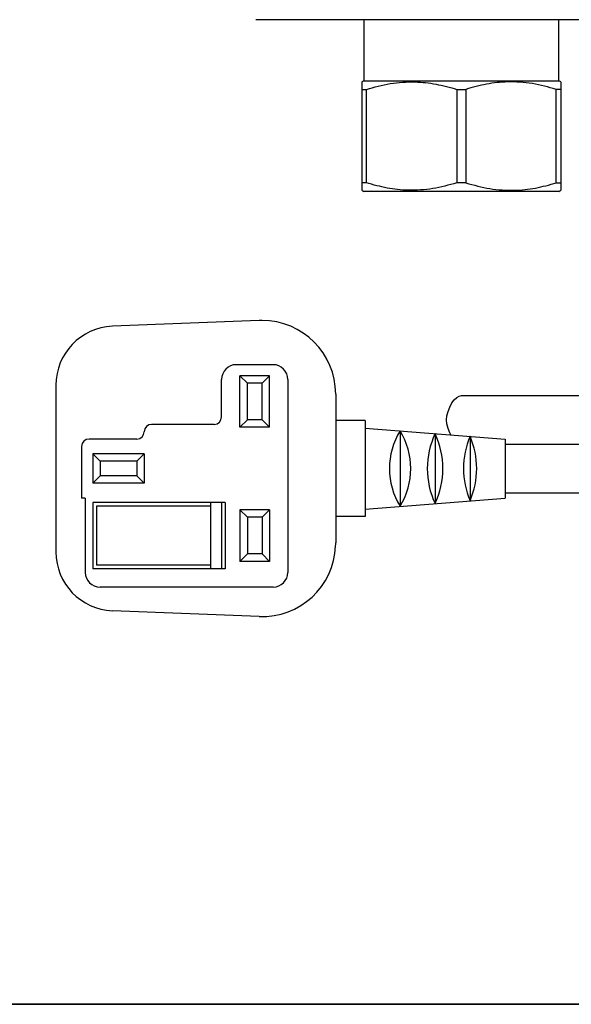
# Model space of a CAD drawing. Units: millimetres. Extents: x 0 to 250, y -250 to 0.
# Drawn here: x 48 to 77, y -250 to -197 of the extents above; entities that cross this region are included whole.
import ezdxf

# ---------------------------------------------------------------- set-up
doc = ezdxf.new("R2010")
doc.units = ezdxf.units.MM
doc.header["$MEASUREMENT"] = 0
doc.layers.add('Layer 1', color=7, linetype='Continuous')

# ---------------------------------------------------------------- blocks, each defined once
blk = doc.blocks.new('block 39')
at = {"layer": 'Layer 1', "color": 7, "lineweight": 25}
blk.add_lwpolyline([(76.889, -199.959), (76.789, -199.902)], dxfattribs=at)
blk = doc.blocks.new('block 40')
at = {"layer": 'Layer 1', "color": 7, "lineweight": 25}
blk.add_lwpolyline([(66.196, -199.902), (66.096, -199.959)], dxfattribs=at)
blk = doc.blocks.new('block 41')
at = {"layer": 'Layer 1', "color": 7, "lineweight": 25}
blk.add_lwpolyline([(66.096, -205.84), (66.196, -205.898)], dxfattribs=at)
blk = doc.blocks.new('block 42')
at = {"layer": 'Layer 1', "color": 7, "lineweight": 25}
blk.add_lwpolyline([(76.789, -205.898), (76.889, -205.84)], dxfattribs=at)
blk = doc.blocks.new('block 43')
at = {"layer": 'Layer 1', "color": 7, "lineweight": 25}
blk.add_lwpolyline([(76.789, -199.902), (76.789, -196.584)], dxfattribs=at)
blk = doc.blocks.new('block 44')
at = {"layer": 'Layer 1', "color": 7, "lineweight": 25}
blk.add_lwpolyline([(66.196, -196.584), (66.196, -199.902)], dxfattribs=at)
blk = doc.blocks.new('block 58')
at = {"layer": 'Layer 1', "color": 7, "lineweight": 25}
blk.add_lwpolyline([(71.25, -200.363), (71.735, -200.363)], dxfattribs=at)
blk = doc.blocks.new('block 59')
at = {"layer": 'Layer 1', "color": 7, "lineweight": 25}
blk.add_lwpolyline([(71.735, -200.363), (71.735, -205.436)], dxfattribs=at)
blk = doc.blocks.new('block 60')
at = {"layer": 'Layer 1', "color": 7, "lineweight": 25}
blk.add_lwpolyline([(71.735, -205.436), (71.25, -205.436)], dxfattribs=at)
blk = doc.blocks.new('block 61')
at = {"layer": 'Layer 1', "color": 7, "lineweight": 25}
blk.add_lwpolyline([(71.25, -200.363), (71.25, -205.436)], dxfattribs=at)
blk = doc.blocks.new('block 62')
at = {"layer": 'Layer 1', "color": 7, "lineweight": 25}
blk.add_lwpolyline([(66.196, -199.902), (76.789, -199.902)], dxfattribs=at)
blk = doc.blocks.new('block 63')
at = {"layer": 'Layer 1', "color": 7, "lineweight": 25}
blk.add_open_spline([(66.338, -200.363), (66.769, -200.245), (67.2, -200.126), (67.637, -200.053), (67.86, -200.016), (68.085, -199.991), (68.31, -199.976), (68.535, -199.961), (68.76, -199.956), (68.986, -199.962), (69.365, -199.971), (69.745, -200.011), (70.119, -200.082), (70.5, -200.154), (70.875, -200.259), (71.25, -200.363)], degree=3, knots=[0, 0, 0, 0, 1, 1, 1, 2, 2, 2, 3, 3, 3, 4, 4, 4, 5, 5, 5, 5], dxfattribs=at)
blk = doc.blocks.new('block 64')
at = {"layer": 'Layer 1', "color": 7, "lineweight": 25}
blk.add_lwpolyline([(66.096, -200.363), (66.338, -200.363)], dxfattribs=at)
blk = doc.blocks.new('block 65')
at = {"layer": 'Layer 1', "color": 7, "lineweight": 25}
blk.add_open_spline([(66.096, -199.962), (66.096, -199.966), (66.096, -199.971), (66.096, -199.987), (66.096, -200.006), (66.096, -200.04), (66.096, -200.082), (66.096, -200.124), (66.096, -200.175), (66.096, -200.236), (66.096, -200.275), (66.096, -200.319), (66.096, -200.363)], degree=3, knots=[0, 0, 0, 0, 1, 1, 1, 2, 2, 2, 3, 3, 3, 4, 4, 4, 4], dxfattribs=at)
blk = doc.blocks.new('block 66')
at = {"layer": 'Layer 1', "color": 7, "lineweight": 25}
blk.add_open_spline([(76.889, -199.962), (76.889, -199.966), (76.889, -199.971), (76.889, -199.987), (76.889, -200.006), (76.889, -200.04), (76.889, -200.082), (76.889, -200.124), (76.889, -200.175), (76.889, -200.236), (76.889, -200.275), (76.889, -200.319), (76.889, -200.363)], degree=3, knots=[0, 0, 0, 0, 1, 1, 1, 2, 2, 2, 3, 3, 3, 4, 4, 4, 4], dxfattribs=at)
blk = doc.blocks.new('block 67')
at = {"layer": 'Layer 1', "color": 7, "lineweight": 25}
blk.add_lwpolyline([(76.889, -200.363), (76.646, -200.363)], dxfattribs=at)
blk = doc.blocks.new('block 68')
at = {"layer": 'Layer 1', "color": 7, "lineweight": 25}
blk.add_open_spline([(76.646, -200.363), (76.216, -200.245), (75.785, -200.126), (75.348, -200.053), (75.125, -200.016), (74.9, -199.991), (74.675, -199.976), (74.45, -199.961), (74.224, -199.956), (73.999, -199.962), (73.619, -199.971), (73.24, -200.011), (72.865, -200.082), (72.485, -200.154), (72.11, -200.259), (71.735, -200.363)], degree=3, knots=[0, 0, 0, 0, 1, 1, 1, 2, 2, 2, 3, 3, 3, 4, 4, 4, 5, 5, 5, 5], dxfattribs=at)
blk = doc.blocks.new('block 69')
at = {"layer": 'Layer 1', "color": 7, "lineweight": 25}
blk.add_lwpolyline([(76.646, -205.436), (76.889, -205.436)], dxfattribs=at)
blk = doc.blocks.new('block 70')
at = {"layer": 'Layer 1', "color": 7, "lineweight": 25}
blk.add_open_spline([(76.889, -205.436), (76.889, -205.48), (76.889, -205.524), (76.889, -205.564), (76.889, -205.684), (76.889, -205.772), (76.889, -205.809), (76.889, -205.827), (76.889, -205.832), (76.889, -205.838)], degree=3, knots=[0, 0, 0, 0, 1, 1, 1, 2, 2, 2, 3, 3, 3, 3], dxfattribs=at)
blk = doc.blocks.new('block 71')
at = {"layer": 'Layer 1', "color": 7, "lineweight": 25}
blk.add_open_spline([(66.096, -205.436), (66.096, -205.48), (66.096, -205.524), (66.096, -205.564), (66.096, -205.684), (66.096, -205.772), (66.096, -205.809), (66.096, -205.827), (66.096, -205.832), (66.096, -205.838)], degree=3, knots=[0, 0, 0, 0, 1, 1, 1, 2, 2, 2, 3, 3, 3, 3], dxfattribs=at)
blk = doc.blocks.new('block 72')
at = {"layer": 'Layer 1', "color": 7, "lineweight": 25}
blk.add_lwpolyline([(66.338, -205.436), (66.096, -205.436)], dxfattribs=at)
blk = doc.blocks.new('block 73')
at = {"layer": 'Layer 1', "color": 7, "lineweight": 25}
blk.add_open_spline([(71.25, -205.436), (70.819, -205.555), (70.388, -205.673), (69.951, -205.746), (69.728, -205.783), (69.503, -205.808), (69.278, -205.823), (69.053, -205.838), (68.828, -205.843), (68.602, -205.837), (68.223, -205.828), (67.843, -205.788), (67.469, -205.717), (67.088, -205.645), (66.713, -205.541), (66.338, -205.436)], degree=3, knots=[0, 0, 0, 0, 1, 1, 1, 2, 2, 2, 3, 3, 3, 4, 4, 4, 5, 5, 5, 5], dxfattribs=at)
blk = doc.blocks.new('block 74')
at = {"layer": 'Layer 1', "color": 7, "lineweight": 25}
blk.add_open_spline([(71.735, -205.436), (72.166, -205.555), (72.596, -205.673), (73.033, -205.746), (73.256, -205.783), (73.481, -205.808), (73.706, -205.823), (73.931, -205.838), (74.157, -205.843), (74.382, -205.837), (74.762, -205.828), (75.142, -205.788), (75.516, -205.717), (75.896, -205.645), (76.271, -205.541), (76.646, -205.436)], degree=3, knots=[0, 0, 0, 0, 1, 1, 1, 2, 2, 2, 3, 3, 3, 4, 4, 4, 5, 5, 5, 5], dxfattribs=at)
blk = doc.blocks.new('block 75')
at = {"layer": 'Layer 1', "color": 7, "lineweight": 25}
blk.add_lwpolyline([(76.789, -205.898), (66.196, -205.898)], dxfattribs=at)
blk = doc.blocks.new('block 76')
at = {"layer": 'Layer 1', "color": 7, "lineweight": 25}
blk.add_lwpolyline([(66.338, -205.436), (66.338, -200.363)], dxfattribs=at)
blk = doc.blocks.new('block 77')
at = {"layer": 'Layer 1', "color": 7, "lineweight": 25}
blk.add_lwpolyline([(76.646, -205.436), (76.646, -200.363)], dxfattribs=at)
blk = doc.blocks.new('block 78')
at = {"layer": 'Layer 1', "color": 7, "lineweight": 25}
blk.add_lwpolyline([(66.096, -200.363), (66.096, -205.436)], dxfattribs=at)
blk = doc.blocks.new('block 79')
at = {"layer": 'Layer 1', "color": 7, "lineweight": 25}
blk.add_lwpolyline([(76.889, -200.363), (76.889, -205.436)], dxfattribs=at)
blk = doc.blocks.new('block 180')
at = {"layer": 'Layer 1', "color": 7, "lineweight": 25}
blk.add_lwpolyline([(102.872, -196.584), (60.339, -196.584)], dxfattribs=at)
blk = doc.blocks.new('block 1084')
at = {"layer": 'Layer 1', "color": 7, "lineweight": 25}
blk.add_lwpolyline([(73.866, -219.615), (79.185, -219.615)], dxfattribs=at)
blk = doc.blocks.new('block 1086')
at = {"layer": 'Layer 1', "color": 7, "lineweight": 25}
blk.add_lwpolyline([(71.51, -216.977), (79.063, -216.977)], dxfattribs=at)
blk = doc.blocks.new('block 1088')
at = {"layer": 'Layer 1', "color": 7, "lineweight": 25}
blk.add_lwpolyline([(73.866, -222.253), (79.316, -222.253)], dxfattribs=at)
blk = doc.blocks.new('block 1121')
at = {"layer": 'Layer 1', "color": 7, "lineweight": 25}
blk.add_lwpolyline([(70.923, -219.103), (70.867, -218.996)], dxfattribs=at)
blk = doc.blocks.new('block 1122')
at = {"layer": 'Layer 1', "color": 7, "lineweight": 25}
blk.add_lwpolyline([(70.867, -218.996), (70.773, -218.753)], dxfattribs=at)
blk = doc.blocks.new('block 1123')
at = {"layer": 'Layer 1', "color": 7, "lineweight": 25}
blk.add_lwpolyline([(70.773, -218.753), (70.712, -218.51)], dxfattribs=at)
blk = doc.blocks.new('block 1124')
at = {"layer": 'Layer 1', "color": 7, "lineweight": 25}
blk.add_lwpolyline([(70.712, -218.51), (70.691, -218.296)], dxfattribs=at)
blk = doc.blocks.new('block 1125')
at = {"layer": 'Layer 1', "color": 7, "lineweight": 25}
blk.add_lwpolyline([(70.691, -218.296), (70.712, -218.083)], dxfattribs=at)
blk = doc.blocks.new('block 1126')
at = {"layer": 'Layer 1', "color": 7, "lineweight": 25}
blk.add_lwpolyline([(70.712, -218.083), (70.773, -217.84)], dxfattribs=at)
blk = doc.blocks.new('block 1127')
at = {"layer": 'Layer 1', "color": 7, "lineweight": 25}
blk.add_lwpolyline([(70.773, -217.84), (70.867, -217.597)], dxfattribs=at)
blk = doc.blocks.new('block 1128')
at = {"layer": 'Layer 1', "color": 7, "lineweight": 25}
blk.add_lwpolyline([(70.867, -217.597), (70.983, -217.377)], dxfattribs=at)
blk = doc.blocks.new('block 1129')
at = {"layer": 'Layer 1', "color": 7, "lineweight": 25}
blk.add_lwpolyline([(70.983, -217.377), (71.108, -217.206)], dxfattribs=at)
blk = doc.blocks.new('block 1130')
at = {"layer": 'Layer 1', "color": 7, "lineweight": 25}
blk.add_lwpolyline([(71.108, -217.206), (71.24, -217.08)], dxfattribs=at)
blk = doc.blocks.new('block 1131')
at = {"layer": 'Layer 1', "color": 7, "lineweight": 25}
blk.add_lwpolyline([(71.24, -217.08), (71.375, -217.003)], dxfattribs=at)
blk = doc.blocks.new('block 1132')
at = {"layer": 'Layer 1', "color": 7, "lineweight": 25}
blk.add_lwpolyline([(71.375, -217.003), (71.51, -216.977)], dxfattribs=at)
blk = doc.blocks.new('block 1133')
at = {"layer": 'Layer 1', "color": 7, "lineweight": 25}
blk.add_lwpolyline([(73.866, -219.336), (73.866, -222.533)], dxfattribs=at)
blk = doc.blocks.new('block 1134')
at = {"layer": 'Layer 1', "color": 7, "lineweight": 25}
blk.add_lwpolyline([(66.272, -218.336), (66.272, -223.532)], dxfattribs=at)
blk = doc.blocks.new('block 1135')
at = {"layer": 'Layer 1', "color": 7, "lineweight": 25}
blk.add_lwpolyline([(68.17, -218.886), (68.17, -222.983)], dxfattribs=at)
blk = doc.blocks.new('block 1136')
at = {"layer": 'Layer 1', "color": 7, "lineweight": 25}
blk.add_lwpolyline([(70.069, -219.036), (70.069, -222.833)], dxfattribs=at)
blk = doc.blocks.new('block 1137')
at = {"layer": 'Layer 1', "color": 7, "lineweight": 25}
blk.add_lwpolyline([(71.967, -219.186), (71.967, -222.683)], dxfattribs=at)
blk = doc.blocks.new('block 1138')
at = {"layer": 'Layer 1', "color": 7, "lineweight": 25}
blk.add_lwpolyline([(64.673, -216.898), (64.673, -224.97)], dxfattribs=at)
blk = doc.blocks.new('block 1139')
at = {"layer": 'Layer 1', "color": 7, "lineweight": 25}
blk.add_lwpolyline([(58.677, -222.772), (58.677, -226.369)], dxfattribs=at)
blk = doc.blocks.new('block 1140')
at = {"layer": 'Layer 1', "color": 7, "lineweight": 25}
blk.add_lwpolyline([(57.878, -222.772), (57.878, -226.369)], dxfattribs=at)
blk = doc.blocks.new('block 1141')
at = {"layer": 'Layer 1', "color": 7, "lineweight": 25}
blk.add_lwpolyline([(58.478, -222.772), (58.478, -226.369)], dxfattribs=at)
blk = doc.blocks.new('block 1142')
at = {"layer": 'Layer 1', "color": 7, "lineweight": 25}
blk.add_lwpolyline([(51.483, -222.772), (51.483, -226.369)], dxfattribs=at)
blk = doc.blocks.new('block 1143')
at = {"layer": 'Layer 1', "color": 7, "lineweight": 25}
blk.add_lwpolyline([(51.683, -222.972), (51.683, -226.169)], dxfattribs=at)
blk = doc.blocks.new('block 1144')
at = {"layer": 'Layer 1', "color": 7, "lineweight": 25}
blk.add_lwpolyline([(62.075, -216.099), (62.075, -226.569)], dxfattribs=at)
blk = doc.blocks.new('block 1145')
at = {"layer": 'Layer 1', "color": 7, "lineweight": 25}
blk.add_open_spline([(62.075, -216.099), (62.075, -215.658), (61.717, -215.3), (61.275, -215.3)], degree=3, dxfattribs=at)
blk = doc.blocks.new('block 1146')
at = {"layer": 'Layer 1', "color": 7, "lineweight": 25}
blk.add_open_spline([(60.518, -228.964), (62.724, -229.051), (64.583, -227.333), (64.67, -225.128), (64.672, -225.075), (64.673, -225.023), (64.673, -224.97)], degree=3, knots=[0, 0, 0, 0, 1, 1, 1, 2, 2, 2, 2], dxfattribs=at)
blk = doc.blocks.new('block 1147')
at = {"layer": 'Layer 1', "color": 7, "lineweight": 25}
blk.add_open_spline([(64.673, -216.898), (64.673, -214.691), (62.883, -212.902), (60.676, -212.902), (60.623, -212.902), (60.571, -212.903), (60.518, -212.905)], degree=3, knots=[0, 0, 0, 0, 1, 1, 1, 2, 2, 2, 2], dxfattribs=at)
blk = doc.blocks.new('block 1148')
at = {"layer": 'Layer 1', "color": 7, "lineweight": 25}
blk.add_lwpolyline([(49.485, -216.414), (49.485, -225.455)], dxfattribs=at)
blk = doc.blocks.new('block 1149')
at = {"layer": 'Layer 1', "color": 7, "lineweight": 25}
blk.add_lwpolyline([(51.483, -220.135), (51.483, -221.734)], dxfattribs=at)
blk = doc.blocks.new('block 1150')
at = {"layer": 'Layer 1', "color": 7, "lineweight": 25}
blk.add_lwpolyline([(50.884, -219.735), (50.884, -222.533)], dxfattribs=at)
blk = doc.blocks.new('block 1151')
at = {"layer": 'Layer 1', "color": 7, "lineweight": 25}
blk.add_open_spline([(51.283, -219.336), (51.063, -219.336), (50.884, -219.515), (50.884, -219.735)], degree=3, dxfattribs=at)
blk = doc.blocks.new('block 1152')
at = {"layer": 'Layer 1', "color": 7, "lineweight": 25}
blk.add_lwpolyline([(51.083, -222.533), (51.083, -226.569)], dxfattribs=at)
blk = doc.blocks.new('block 1153')
at = {"layer": 'Layer 1', "color": 7, "lineweight": 25}
blk.add_open_spline([(51.083, -226.569), (51.083, -227.01), (51.441, -227.368), (51.883, -227.368)], degree=3, dxfattribs=at)
blk = doc.blocks.new('block 1154')
at = {"layer": 'Layer 1', "color": 7, "lineweight": 25}
blk.add_lwpolyline([(51.883, -220.535), (51.883, -221.334)], dxfattribs=at)
blk = doc.blocks.new('block 1155')
at = {"layer": 'Layer 1', "color": 7, "lineweight": 25}
blk.add_lwpolyline([(54.281, -220.135), (54.281, -221.734)], dxfattribs=at)
blk = doc.blocks.new('block 1156')
at = {"layer": 'Layer 1', "color": 7, "lineweight": 25}
blk.add_lwpolyline([(53.881, -220.535), (53.881, -221.334)], dxfattribs=at)
blk = doc.blocks.new('block 1157')
at = {"layer": 'Layer 1', "color": 7, "lineweight": 25}
blk.add_lwpolyline([(58.078, -218.536), (54.681, -218.536)], dxfattribs=at)
blk = doc.blocks.new('block 1158')
at = {"layer": 'Layer 1', "color": 7, "lineweight": 25}
blk.add_open_spline([(54.681, -218.536), (54.46, -218.536), (54.281, -218.715), (54.281, -218.936)], degree=3, dxfattribs=at)
blk = doc.blocks.new('block 1159')
at = {"layer": 'Layer 1', "color": 7, "lineweight": 25}
blk.add_lwpolyline([(54.281, -220.135), (51.483, -220.135)], dxfattribs=at)
blk = doc.blocks.new('block 1160')
at = {"layer": 'Layer 1', "color": 7, "lineweight": 25}
blk.add_lwpolyline([(53.881, -219.336), (51.283, -219.336)], dxfattribs=at)
blk = doc.blocks.new('block 1161')
at = {"layer": 'Layer 1', "color": 7, "lineweight": 25}
blk.add_lwpolyline([(53.881, -220.535), (51.883, -220.535)], dxfattribs=at)
blk = doc.blocks.new('block 1162')
at = {"layer": 'Layer 1', "color": 7, "lineweight": 25}
blk.add_lwpolyline([(54.281, -221.734), (51.483, -221.734)], dxfattribs=at)
blk = doc.blocks.new('block 1163')
at = {"layer": 'Layer 1', "color": 7, "lineweight": 25}
blk.add_lwpolyline([(53.881, -221.334), (51.883, -221.334)], dxfattribs=at)
blk = doc.blocks.new('block 1164')
at = {"layer": 'Layer 1', "color": 7, "lineweight": 25}
blk.add_lwpolyline([(66.272, -223.532), (64.673, -223.532)], dxfattribs=at)
blk = doc.blocks.new('block 1165')
at = {"layer": 'Layer 1', "color": 7, "lineweight": 25}
blk.add_lwpolyline([(66.272, -218.336), (64.673, -218.336)], dxfattribs=at)
blk = doc.blocks.new('block 1166')
at = {"layer": 'Layer 1', "color": 7, "lineweight": 25}
blk.add_lwpolyline([(66.272, -223.133), (73.866, -222.533)], dxfattribs=at)
blk = doc.blocks.new('block 1167')
at = {"layer": 'Layer 1', "color": 7, "lineweight": 25}
blk.add_lwpolyline([(66.272, -218.736), (73.866, -219.336)], dxfattribs=at)
blk = doc.blocks.new('block 1168')
at = {"layer": 'Layer 1', "color": 7, "lineweight": 25}
blk.add_lwpolyline([(60.518, -228.964), (52.556, -228.65)], dxfattribs=at)
blk = doc.blocks.new('block 1169')
at = {"layer": 'Layer 1', "color": 7, "lineweight": 25}
blk.add_open_spline([(49.485, -225.455), (49.485, -227.171), (50.841, -228.582), (52.556, -228.65)], degree=3, dxfattribs=at)
blk = doc.blocks.new('block 1170')
at = {"layer": 'Layer 1', "color": 7, "lineweight": 25}
blk.add_lwpolyline([(60.518, -212.905), (52.556, -213.219)], dxfattribs=at)
blk = doc.blocks.new('block 1171')
at = {"layer": 'Layer 1', "color": 7, "lineweight": 25}
blk.add_open_spline([(52.556, -213.219), (50.841, -213.287), (49.485, -214.697), (49.485, -216.414)], degree=3, dxfattribs=at)
blk = doc.blocks.new('block 1172')
at = {"layer": 'Layer 1', "color": 7, "lineweight": 25}
blk.add_open_spline([(71.967, -222.683), (72.447, -221.567), (72.447, -220.302), (71.967, -219.186)], degree=3, dxfattribs=at)
blk = doc.blocks.new('block 1173')
at = {"layer": 'Layer 1', "color": 7, "lineweight": 25}
blk.add_open_spline([(71.967, -219.186), (71.487, -220.302), (71.487, -221.567), (71.967, -222.683)], degree=3, dxfattribs=at)
blk = doc.blocks.new('block 1174')
at = {"layer": 'Layer 1', "color": 7, "lineweight": 25}
blk.add_open_spline([(70.069, -222.833), (70.636, -221.631), (70.636, -220.238), (70.069, -219.036)], degree=3, dxfattribs=at)
blk = doc.blocks.new('block 1175')
at = {"layer": 'Layer 1', "color": 7, "lineweight": 25}
blk.add_open_spline([(70.069, -219.036), (69.501, -220.238), (69.501, -221.631), (70.069, -222.833)], degree=3, dxfattribs=at)
blk = doc.blocks.new('block 1176')
at = {"layer": 'Layer 1', "color": 7, "lineweight": 25}
blk.add_open_spline([(68.17, -222.983), (68.943, -221.727), (68.943, -220.142), (68.17, -218.886)], degree=3, dxfattribs=at)
blk = doc.blocks.new('block 1177')
at = {"layer": 'Layer 1', "color": 7, "lineweight": 25}
blk.add_open_spline([(68.17, -218.886), (67.397, -220.142), (67.397, -221.727), (68.17, -222.983)], degree=3, dxfattribs=at)
blk = doc.blocks.new('block 1178')
at = {"layer": 'Layer 1', "color": 7, "lineweight": 25}
blk.add_lwpolyline([(51.883, -220.535), (51.483, -220.135)], dxfattribs=at)
blk = doc.blocks.new('block 1179')
at = {"layer": 'Layer 1', "color": 7, "lineweight": 25}
blk.add_lwpolyline([(53.881, -220.535), (54.281, -220.135)], dxfattribs=at)
blk = doc.blocks.new('block 1180')
at = {"layer": 'Layer 1', "color": 7, "lineweight": 25}
blk.add_lwpolyline([(53.881, -221.334), (54.281, -221.734)], dxfattribs=at)
blk = doc.blocks.new('block 1181')
at = {"layer": 'Layer 1', "color": 7, "lineweight": 25}
blk.add_lwpolyline([(51.883, -221.334), (51.483, -221.734)], dxfattribs=at)
blk = doc.blocks.new('block 1182')
at = {"layer": 'Layer 1', "color": 7, "lineweight": 25}
blk.add_lwpolyline([(61.076, -215.899), (59.477, -215.899)], dxfattribs=at)
blk = doc.blocks.new('block 1183')
at = {"layer": 'Layer 1', "color": 7, "lineweight": 25}
blk.add_lwpolyline([(61.275, -215.3), (59.277, -215.3)], dxfattribs=at)
blk = doc.blocks.new('block 1184')
at = {"layer": 'Layer 1', "color": 7, "lineweight": 25}
blk.add_lwpolyline([(60.676, -216.299), (59.877, -216.299)], dxfattribs=at)
blk = doc.blocks.new('block 1185')
at = {"layer": 'Layer 1', "color": 7, "lineweight": 25}
blk.add_lwpolyline([(61.076, -218.697), (59.477, -218.697)], dxfattribs=at)
blk = doc.blocks.new('block 1186')
at = {"layer": 'Layer 1', "color": 7, "lineweight": 25}
blk.add_lwpolyline([(60.676, -218.297), (59.877, -218.297)], dxfattribs=at)
blk = doc.blocks.new('block 1187')
at = {"layer": 'Layer 1', "color": 7, "lineweight": 25}
blk.add_lwpolyline([(59.477, -218.697), (59.477, -215.899)], dxfattribs=at)
blk = doc.blocks.new('block 1188')
at = {"layer": 'Layer 1', "color": 7, "lineweight": 25}
blk.add_lwpolyline([(61.076, -218.697), (61.076, -215.899)], dxfattribs=at)
blk = doc.blocks.new('block 1189')
at = {"layer": 'Layer 1', "color": 7, "lineweight": 25}
blk.add_lwpolyline([(60.676, -218.297), (60.676, -216.299)], dxfattribs=at)
blk = doc.blocks.new('block 1190')
at = {"layer": 'Layer 1', "color": 7, "lineweight": 25}
blk.add_open_spline([(59.277, -215.3), (58.836, -215.3), (58.478, -215.658), (58.478, -216.099)], degree=3, dxfattribs=at)
blk = doc.blocks.new('block 1191')
at = {"layer": 'Layer 1', "color": 7, "lineweight": 25}
blk.add_lwpolyline([(58.478, -218.136), (58.478, -216.099)], dxfattribs=at)
blk = doc.blocks.new('block 1192')
at = {"layer": 'Layer 1', "color": 7, "lineweight": 25}
blk.add_open_spline([(58.078, -218.536), (58.299, -218.536), (58.478, -218.357), (58.478, -218.136)], degree=3, dxfattribs=at)
blk = doc.blocks.new('block 1193')
at = {"layer": 'Layer 1', "color": 7, "lineweight": 25}
blk.add_lwpolyline([(61.275, -227.368), (51.883, -227.368)], dxfattribs=at)
blk = doc.blocks.new('block 1194')
at = {"layer": 'Layer 1', "color": 7, "lineweight": 25}
blk.add_open_spline([(61.275, -227.368), (61.717, -227.368), (62.075, -227.01), (62.075, -226.569)], degree=3, dxfattribs=at)
blk = doc.blocks.new('block 1195')
at = {"layer": 'Layer 1', "color": 7, "lineweight": 25}
blk.add_lwpolyline([(59.877, -218.297), (59.877, -216.299)], dxfattribs=at)
blk = doc.blocks.new('block 1196')
at = {"layer": 'Layer 1', "color": 7, "lineweight": 25}
blk.add_lwpolyline([(60.676, -216.299), (61.076, -215.899)], dxfattribs=at)
blk = doc.blocks.new('block 1197')
at = {"layer": 'Layer 1', "color": 7, "lineweight": 25}
blk.add_lwpolyline([(60.676, -218.297), (61.076, -218.697)], dxfattribs=at)
blk = doc.blocks.new('block 1198')
at = {"layer": 'Layer 1', "color": 7, "lineweight": 25}
blk.add_lwpolyline([(59.877, -218.297), (59.477, -218.697)], dxfattribs=at)
blk = doc.blocks.new('block 1199')
at = {"layer": 'Layer 1', "color": 7, "lineweight": 25}
blk.add_lwpolyline([(59.877, -216.299), (59.477, -215.899)], dxfattribs=at)
blk = doc.blocks.new('block 1200')
at = {"layer": 'Layer 1', "color": 7, "lineweight": 25}
blk.add_lwpolyline([(61.076, -225.969), (59.477, -225.969)], dxfattribs=at)
blk = doc.blocks.new('block 1201')
at = {"layer": 'Layer 1', "color": 7, "lineweight": 25}
blk.add_lwpolyline([(60.676, -225.57), (59.877, -225.57)], dxfattribs=at)
blk = doc.blocks.new('block 1202')
at = {"layer": 'Layer 1', "color": 7, "lineweight": 25}
blk.add_lwpolyline([(61.076, -223.172), (59.477, -223.172)], dxfattribs=at)
blk = doc.blocks.new('block 1203')
at = {"layer": 'Layer 1', "color": 7, "lineweight": 25}
blk.add_lwpolyline([(60.676, -223.571), (59.877, -223.571)], dxfattribs=at)
blk = doc.blocks.new('block 1204')
at = {"layer": 'Layer 1', "color": 7, "lineweight": 25}
blk.add_lwpolyline([(61.076, -223.172), (61.076, -225.969)], dxfattribs=at)
blk = doc.blocks.new('block 1205')
at = {"layer": 'Layer 1', "color": 7, "lineweight": 25}
blk.add_lwpolyline([(60.676, -223.571), (60.676, -225.57)], dxfattribs=at)
blk = doc.blocks.new('block 1206')
at = {"layer": 'Layer 1', "color": 7, "lineweight": 25}
blk.add_lwpolyline([(59.477, -223.172), (59.477, -225.969)], dxfattribs=at)
blk = doc.blocks.new('block 1207')
at = {"layer": 'Layer 1', "color": 7, "lineweight": 25}
blk.add_lwpolyline([(59.877, -223.571), (59.877, -225.57)], dxfattribs=at)
blk = doc.blocks.new('block 1208')
at = {"layer": 'Layer 1', "color": 7, "lineweight": 25}
blk.add_lwpolyline([(60.676, -225.57), (61.076, -225.969)], dxfattribs=at)
blk = doc.blocks.new('block 1209')
at = {"layer": 'Layer 1', "color": 7, "lineweight": 25}
blk.add_lwpolyline([(60.676, -223.571), (61.076, -223.172)], dxfattribs=at)
blk = doc.blocks.new('block 1210')
at = {"layer": 'Layer 1', "color": 7, "lineweight": 25}
blk.add_lwpolyline([(59.877, -223.571), (59.477, -223.172)], dxfattribs=at)
blk = doc.blocks.new('block 1211')
at = {"layer": 'Layer 1', "color": 7, "lineweight": 25}
blk.add_lwpolyline([(59.877, -225.57), (59.477, -225.969)], dxfattribs=at)
blk = doc.blocks.new('block 1212')
at = {"layer": 'Layer 1', "color": 7, "lineweight": 25}
blk.add_open_spline([(53.881, -219.336), (54.102, -219.336), (54.281, -219.157), (54.281, -218.936)], degree=3, dxfattribs=at)
blk = doc.blocks.new('block 1213')
at = {"layer": 'Layer 1', "color": 7, "lineweight": 25}
blk.add_lwpolyline([(58.677, -222.772), (51.483, -222.772)], dxfattribs=at)
blk = doc.blocks.new('block 1214')
at = {"layer": 'Layer 1', "color": 7, "lineweight": 25}
blk.add_lwpolyline([(57.878, -222.972), (51.683, -222.972)], dxfattribs=at)
blk = doc.blocks.new('block 1215')
at = {"layer": 'Layer 1', "color": 7, "lineweight": 25}
blk.add_lwpolyline([(58.677, -226.369), (51.483, -226.369)], dxfattribs=at)
blk = doc.blocks.new('block 1216')
at = {"layer": 'Layer 1', "color": 7, "lineweight": 25}
blk.add_lwpolyline([(57.878, -226.169), (51.683, -226.169)], dxfattribs=at)
blk = doc.blocks.new('block 1217')
at = {"layer": 'Layer 1', "color": 7, "lineweight": 25}
blk.add_lwpolyline([(51.083, -222.533), (50.884, -222.533)], dxfattribs=at)
blk = doc.blocks.new('block 1218')
at = {"layer": 'Layer 1', "color": 7, "lineweight": 25}
blk.add_lwpolyline([(73.866, -219.615), (73.866, -222.253)], dxfattribs=at)
blk = doc.blocks.new('block 3')
at = {"layer": 'Layer 1'}
for name in ['block 180', 'block 44', 'block 43', 'block 40', 'block 65', 'block 62', 'block 63', 'block 68', 'block 39', 'block 66', 'block 64', 'block 78', 'block 76', 'block 58', 'block 61', 'block 59', 'block 67', 'block 77', 'block 79', 'block 71', 'block 72', 'block 73', 'block 60', 'block 74', 'block 69', 'block 70', 'block 41', 'block 75', 'block 42', 'block 1170', 'block 1147', 'block 1171', 'block 1190', 'block 1183', 'block 1145', 'block 1191', 'block 1182', 'block 1187', 'block 1199', 'block 1184', 'block 1195', 'block 1196', 'block 1189', 'block 1188', 'block 1144', 'block 1148', 'block 1138', 'block 1128', 'block 1129', 'block 1130', 'block 1131', 'block 1132', 'block 1086', 'block 1126', 'block 1127', 'block 1192', 'block 1198', 'block 1186', 'block 1197', 'block 1165', 'block 1134', 'block 1125', 'block 1124', 'block 1212', 'block 1158', 'block 1157', 'block 1185', 'block 1167', 'block 1177', 'block 1135', 'block 1176', 'block 1123', 'block 1122', 'block 1121', 'block 1151', 'block 1160', 'block 1175', 'block 1136', 'block 1174', 'block 1173', 'block 1137', 'block 1172', 'block 1133', 'block 1150', 'block 1084', 'block 1218', 'block 1149', 'block 1159', 'block 1178', 'block 1154', 'block 1161', 'block 1179', 'block 1156', 'block 1155', 'block 1181', 'block 1163', 'block 1180', 'block 1162', 'block 1217', 'block 1152', 'block 1166', 'block 1088', 'block 1142', 'block 1213', 'block 1143', 'block 1214', 'block 1140', 'block 1141', 'block 1139', 'block 1202', 'block 1206', 'block 1210', 'block 1209', 'block 1204', 'block 1203', 'block 1207', 'block 1205', 'block 1164', 'block 1146', 'block 1169', 'block 1211', 'block 1201', 'block 1208', 'block 1215', 'block 1216', 'block 1200', 'block 1153', 'block 1194', 'block 1193', 'block 1168']:
    blk.add_blockref(name, (0, 0), dxfattribs=at)

msp = doc.modelspace()

# ---------------------------------------------------------------- linework, layer by layer
at = {"layer": 'Layer 1', "color": 7, "lineweight": 35}
msp.add_lwpolyline([(250, -250), (0, -250), (0, 0), (250, 0), (250, -250)], dxfattribs=at)

# ---------------------------------------------------------------- block references
at = {"layer": 'Layer 1'}
msp.add_blockref('block 3', (0, 0), dxfattribs=at)

doc.saveas('drawing.dxf')
